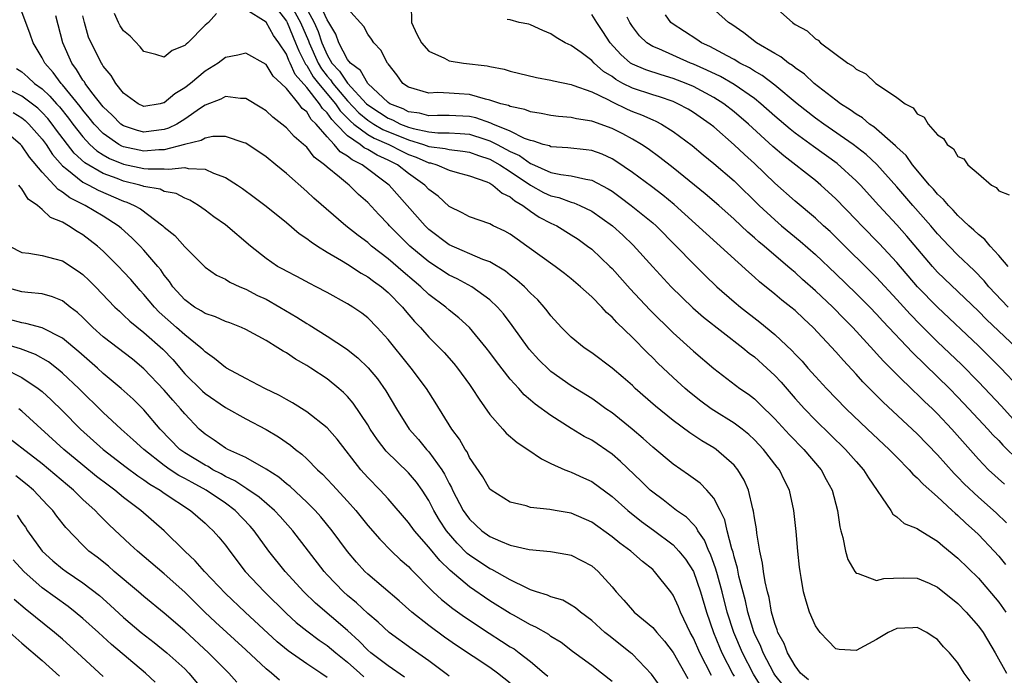
# Model space of a CAD drawing. Units: inches. Extents: x 2517000 to 2520000, y 1536000 to 1539000.
# Drawn here: x 2517827 to 2517924, y 1536793 to 1536857 of the extents above; entities that cross this region are included whole.
import ezdxf

# ---------------------------------------------------------------- set-up
doc = ezdxf.new("R2010")
doc.units = ezdxf.units.IN
doc.header["$MEASUREMENT"] = 0
doc.layers.add('LD25171536_2ft', color=115, linetype='Continuous')

msp = doc.modelspace()

# ---------------------------------------------------------------- linework, layer by layer
at = {"layer": 'LD25171536_2ft'}
for points, elevation in [([(2517853.177, 1536859.177), (2517854.393, 1536857), (2517855.168, 1536855.169), (2517855.222, 1536855), (2517856.107, 1536853), (2517856.434, 1536852.434), (2517857, 1536851.695), (2517857.334, 1536851.334), (2517857.555, 1536851), (2517859, 1536849.289), (2517860.11, 1536848.11), (2517861, 1536847.376), (2517861.584, 1536847), (2517862.476, 1536846.476), (2517865, 1536845.434), (2517866.47, 1536845), (2517867, 1536844.799), (2517868.597, 1536844.596), (2517869, 1536844.485), (2517870.34, 1536844.34), (2517871, 1536844.224), (2517871.89, 1536843.89), (2517873, 1536843.538), (2517873.971, 1536843), (2517875, 1536842.328), (2517876.991, 1536840.991), (2517878.28, 1536840.28), (2517879, 1536839.925), (2517879.762, 1536839.762), (2517881, 1536839.315), (2517881.254, 1536839.254), (2517881.849, 1536839), (2517883, 1536838.444), (2517885.033, 1536837), (2517886.06, 1536836.059), (2517887.087, 1536835.087), (2517889, 1536832.958), (2517890.806, 1536831), (2517892.934, 1536828.934), (2517894, 1536828), (2517897.847, 1536825), (2517898.47, 1536824.47), (2517899, 1536824.091), (2517900.225, 1536823), (2517901, 1536822.263), (2517901.606, 1536821.606), (2517903, 1536820.006), (2517903.912, 1536819), (2517905, 1536817.872), (2517907.945, 1536815), (2517909, 1536813.798), (2517909.723, 1536813), (2517910.202, 1536812.202), (2517912.386, 1536809), (2517912.612, 1536808.612), (2517913, 1536808.358), (2517913.714, 1536807.714), (2517915, 1536807.213), (2517915.113, 1536807.113), (2517917, 1536805.973), (2517917.507, 1536805.507), (2517919, 1536804.304), (2517921, 1536802.328), (2517923, 1536799.97), (2517923.718, 1536799)], 7220), ([(2517923.764, 1536807.764), (2517922.752, 1536808.752), (2517921, 1536810.31), (2517919.617, 1536811.617), (2517919, 1536812.261), (2517918.624, 1536812.624), (2517917, 1536814.459), (2517915, 1536816.528), (2517911.639, 1536819.639), (2517910.643, 1536820.644), (2517909.658, 1536821.658), (2517909, 1536822.403), (2517907.732, 1536823.732), (2517907, 1536824.583), (2517904.778, 1536827), (2517903.845, 1536827.845), (2517903, 1536828.645), (2517902.573, 1536829), (2517901.685, 1536829.685), (2517901, 1536830.279), (2517899.492, 1536831.492), (2517899, 1536831.945), (2517898.429, 1536832.429), (2517891.099, 1536839.099), (2517890.006, 1536840.006), (2517888.87, 1536840.869), (2517887, 1536842.24), (2517885.364, 1536843.364), (2517885, 1536843.574), (2517884.024, 1536844.025), (2517883, 1536844.394), (2517882.471, 1536844.47), (2517880.666, 1536844.666), (2517879, 1536844.763), (2517878.842, 1536844.842), (2517878.228, 1536845), (2517877.322, 1536845.322), (2517877, 1536845.376), (2517876.412, 1536845.589), (2517875, 1536846.293), (2517873.294, 1536847), (2517873.102, 1536847.102), (2517871.615, 1536847.615), (2517871, 1536847.747), (2517869, 1536847.848), (2517867.842, 1536847.842), (2517867, 1536847.8), (2517866.062, 1536848.062), (2517865, 1536848.209), (2517864.479, 1536848.48), (2517863.151, 1536849), (2517863, 1536849.109), (2517861, 1536850.973), (2517860.279, 1536852.279), (2517859.284, 1536853), (2517859, 1536853.356), (2517858.143, 1536855), (2517857.854, 1536855.854), (2517857.168, 1536857), (2517857, 1536857.254), (2517855.838, 1536859.838)], 7224), ([(2517920.201, 1536792.201), (2517919.621, 1536793), (2517919, 1536794.014), (2517918.161, 1536795), (2517917.591, 1536795.591), (2517917, 1536796.305), (2517916.557, 1536796.557), (2517915.942, 1536797), (2517915, 1536797.482), (2517914.55, 1536797.45), (2517913, 1536797.387), (2517912.14, 1536797), (2517911, 1536796.304), (2517909, 1536795.23), (2517907.311, 1536795.311), (2517907, 1536795.377), (2517906.196, 1536796.196), (2517905.456, 1536797), (2517905, 1536797.633), (2517904.42, 1536799), (2517904.07, 1536800.07), (2517903.83, 1536801), (2517903.602, 1536802.398), (2517903.478, 1536803), (2517903.421, 1536803.421), (2517903.256, 1536805), (2517903.088, 1536806.912), (2517902.878, 1536809), (2517902.436, 1536811), (2517901.948, 1536811.948), (2517901.449, 1536813), (2517901.245, 1536813.245), (2517899.894, 1536815), (2517899, 1536815.935), (2517898.449, 1536816.449), (2517897.777, 1536817), (2517897, 1536817.589), (2517895, 1536818.824), (2517894.737, 1536819), (2517893.734, 1536819.734), (2517892.618, 1536820.618), (2517892.179, 1536821), (2517891, 1536822.07), (2517889.493, 1536823.493), (2517889, 1536824), (2517888.488, 1536824.488), (2517887, 1536826.018), (2517885.474, 1536827.474), (2517885, 1536828.015), (2517884.469, 1536828.469), (2517883.996, 1536829), (2517883, 1536830.005), (2517881.914, 1536831), (2517881, 1536831.77), (2517880.315, 1536832.315), (2517879.398, 1536833), (2517876.633, 1536835), (2517875.663, 1536835.663), (2517875, 1536836.153), (2517874.465, 1536836.465), (2517873.328, 1536837), (2517873, 1536837.173), (2517871, 1536837.865), (2517870.268, 1536838.268), (2517869, 1536838.882), (2517867.897, 1536839.897), (2517867, 1536840.576), (2517866.611, 1536841), (2517865, 1536842.13), (2517863.909, 1536843), (2517863, 1536843.449), (2517861.931, 1536843.931), (2517861, 1536844.493), (2517860.656, 1536844.656), (2517860.235, 1536845), (2517859, 1536845.836), (2517857.895, 1536847), (2517857.447, 1536847.447), (2517857, 1536848.111), (2517856.538, 1536848.538), (2517856.264, 1536849), (2517855, 1536850.595), (2517853.872, 1536851.872), (2517853.365, 1536853), (2517853.24, 1536853.24), (2517853, 1536853.874), (2517852.242, 1536855), (2517851.714, 1536855.714), (2517851, 1536857.01), (2517849, 1536858.25)], 7216), ([(2517851.557, 1536859), (2517853, 1536857.134), (2517853.075, 1536857), (2517853.905, 1536855), (2517854.206, 1536854.206), (2517854.887, 1536852.887), (2517855, 1536852.76), (2517855.644, 1536851.644), (2517856.138, 1536851), (2517857.82, 1536849), (2517858.295, 1536848.295), (2517859.287, 1536847.286), (2517859.634, 1536847), (2517861, 1536845.972), (2517861.613, 1536845.613), (2517863.059, 1536845), (2517864.326, 1536844.326), (2517865, 1536844.005), (2517865.739, 1536843.739), (2517867, 1536843.193), (2517867.171, 1536843.171), (2517867.789, 1536843), (2517869, 1536842.47), (2517869.765, 1536842.235), (2517871, 1536841.896), (2517872.697, 1536841.303), (2517873, 1536841.169), (2517873.288, 1536841), (2517874.199, 1536840.199), (2517875, 1536839.848), (2517875.444, 1536839.444), (2517876.235, 1536839), (2517877, 1536838.432), (2517877.853, 1536837.854), (2517879, 1536837.263), (2517879.57, 1536837), (2517881, 1536836.115), (2517881.667, 1536835.667), (2517882.597, 1536835), (2517883, 1536834.68), (2517884.782, 1536833), (2517885, 1536832.784), (2517886.789, 1536830.789), (2517888.716, 1536828.716), (2517891, 1536826.448), (2517893, 1536824.658), (2517895, 1536822.948), (2517897.555, 1536821), (2517898.416, 1536820.416), (2517899, 1536819.96), (2517899.496, 1536819.496), (2517901, 1536818.002), (2517902.438, 1536816.438), (2517903.845, 1536815), (2517905.54, 1536813), (2517906.048, 1536812.048), (2517906.636, 1536811), (2517907.165, 1536809), (2517907.39, 1536807.389), (2517907.481, 1536807), (2517907.681, 1536806.319), (2517907.934, 1536805), (2517908.17, 1536804.17), (2517908.859, 1536803), (2517909, 1536802.818), (2517909.205, 1536802.795), (2517911, 1536802.09), (2517911.703, 1536802.297), (2517913.625, 1536802.375), (2517915, 1536802.331), (2517916.174, 1536801.826), (2517917, 1536801.462), (2517919, 1536799.826), (2517919.805, 1536799), (2517921, 1536797.622), (2517921.465, 1536797), (2517922.659, 1536795), (2517923.754, 1536793)], 7218), ([(2517854.647, 1536859), (2517855.734, 1536857), (2517856.118, 1536856.118), (2517856.473, 1536855), (2517857, 1536853.802), (2517857.475, 1536853), (2517858.208, 1536852.208), (2517859, 1536851.014), (2517860.87, 1536849), (2517861, 1536848.878), (2517862.131, 1536848.131), (2517863, 1536847.581), (2517863.418, 1536847.418), (2517864.22, 1536847), (2517865, 1536846.685), (2517865.447, 1536846.553), (2517867, 1536846.22), (2517867.877, 1536846.123), (2517869, 1536846.129), (2517870.08, 1536846.08), (2517871, 1536845.99), (2517872.49, 1536845.51), (2517873, 1536845.363), (2517873.72, 1536845), (2517875, 1536844.301), (2517875.893, 1536843.893), (2517877, 1536843.107), (2517877.085, 1536843.085), (2517879, 1536842.238), (2517879.968, 1536842.032), (2517881, 1536841.91), (2517882.427, 1536841.573), (2517883, 1536841.491), (2517884.63, 1536840.63), (2517885, 1536840.389), (2517885.81, 1536839.81), (2517886.888, 1536839), (2517889, 1536837.286), (2517889.324, 1536837), (2517891.318, 1536835), (2517893, 1536833.249), (2517894.123, 1536832.123), (2517895.287, 1536831), (2517897, 1536829.518), (2517897.621, 1536829), (2517899.522, 1536827.523), (2517901, 1536826.306), (2517902.708, 1536824.708), (2517903, 1536824.374), (2517903.673, 1536823.673), (2517904.246, 1536823), (2517905, 1536822.153), (2517906.083, 1536821), (2517908.022, 1536819), (2517910.114, 1536817), (2517912.252, 1536815), (2517913, 1536814.218), (2517914.214, 1536813), (2517914.568, 1536812.568), (2517915, 1536812.209), (2517915.574, 1536811.574), (2517917, 1536810.346), (2517918.442, 1536809), (2517918.721, 1536808.721), (2517919, 1536808.502), (2517919.755, 1536807.755), (2517920.62, 1536807), (2517921, 1536806.634), (2517922.541, 1536805), (2517923, 1536804.481), (2517923.662, 1536803.662)], 7222), ([(2517923.576, 1536811.576), (2517922.013, 1536813), (2517921, 1536814.022), (2517918.388, 1536817), (2517917, 1536818.483), (2517916.48, 1536819), (2517915.72, 1536819.72), (2517915, 1536820.442), (2517914.705, 1536820.705), (2517913, 1536822.358), (2517911.678, 1536823.678), (2517911, 1536824.444), (2517910.726, 1536824.726), (2517908.655, 1536827), (2517907.828, 1536827.829), (2517906.697, 1536829), (2517905, 1536830.605), (2517903.723, 1536831.723), (2517903, 1536832.39), (2517902.661, 1536832.661), (2517902.288, 1536833), (2517899.945, 1536835), (2517899.426, 1536835.426), (2517899, 1536835.821), (2517898.358, 1536836.358), (2517897, 1536837.655), (2517895.48, 1536839), (2517894.145, 1536840.146), (2517891, 1536842.708), (2517889.713, 1536843.714), (2517888.555, 1536844.554), (2517887.886, 1536845), (2517887, 1536845.526), (2517886.047, 1536846.047), (2517885, 1536846.568), (2517883.822, 1536847), (2517883.203, 1536847.203), (2517883, 1536847.299), (2517881.515, 1536847.514), (2517881, 1536847.652), (2517879.746, 1536847.746), (2517879, 1536847.842), (2517878.045, 1536848.045), (2517877, 1536848.201), (2517876.442, 1536848.443), (2517875, 1536848.726), (2517874.821, 1536848.821), (2517874.081, 1536849), (2517873, 1536849.359), (2517872.549, 1536849.451), (2517871, 1536849.904), (2517869.967, 1536849.967), (2517869, 1536850.053), (2517867.886, 1536850.114), (2517867, 1536850.04), (2517865, 1536850.618), (2517864.436, 1536851), (2517863.836, 1536851.836), (2517863, 1536852.906), (2517862.97, 1536852.97), (2517862.933, 1536853), (2517862.273, 1536854.273), (2517861.596, 1536855), (2517861.364, 1536855.364), (2517861, 1536855.843), (2517860.594, 1536856.594), (2517859, 1536858.37)], 7226), ([(2517865.256, 1536858.744), (2517865.286, 1536857), (2517865.826, 1536855.826), (2517866.274, 1536855), (2517867, 1536854.16), (2517868.53, 1536853.47), (2517869, 1536853.204), (2517870.417, 1536853), (2517872.723, 1536852.723), (2517873, 1536852.651), (2517874.388, 1536852.388), (2517875, 1536852.215), (2517877.587, 1536851.587), (2517879, 1536851.308), (2517879.235, 1536851.235), (2517881, 1536850.883), (2517881.161, 1536850.839), (2517883, 1536850.161), (2517884.599, 1536849.401), (2517885, 1536849.178), (2517886.473, 1536848.473), (2517887, 1536848.248), (2517887.904, 1536847.904), (2517889, 1536847.401), (2517889.289, 1536847.289), (2517889.851, 1536847), (2517891, 1536846.281), (2517892.88, 1536844.88), (2517893.958, 1536843.959), (2517895, 1536843.108), (2517897, 1536841.409), (2517899.47, 1536839), (2517901, 1536837.562), (2517901.65, 1536837), (2517903.486, 1536835.486), (2517905, 1536834.158), (2517907, 1536832.263), (2517909, 1536830.325), (2517910.324, 1536829), (2517911, 1536828.293), (2517911.611, 1536827.611), (2517914.514, 1536824.514), (2517917, 1536822.143), (2517918.162, 1536821), (2517919, 1536820.141), (2517920.081, 1536819), (2517921.936, 1536817), (2517922.432, 1536816.432), (2517923, 1536815.861), (2517923.4, 1536815.4), (2517925, 1536813.825)], 7228), ([(2517923.929, 1536833), (2517923, 1536834.067), (2517922.15, 1536835), (2517921.638, 1536835.638), (2517921, 1536836.128), (2517920.573, 1536836.572), (2517920.079, 1536837), (2517919, 1536838.01), (2517918.539, 1536838.539), (2517918.056, 1536839), (2517917.591, 1536839.59), (2517917, 1536840.096), (2517916.597, 1536840.597), (2517916.213, 1536841), (2517914.532, 1536843), (2517913.892, 1536843.892), (2517913, 1536844.715), (2517912.867, 1536844.867), (2517910.733, 1536846.733), (2517910.319, 1536847), (2517909.606, 1536847.606), (2517909, 1536847.958), (2517908.411, 1536848.411), (2517907.457, 1536849), (2517907, 1536849.338), (2517904.85, 1536851), (2517903.903, 1536851.903), (2517903, 1536852.522), (2517902.746, 1536852.747), (2517902.33, 1536853), (2517901.595, 1536853.595), (2517901, 1536853.928), (2517899.212, 1536855), (2517897.969, 1536855.969), (2517896.783, 1536856.783), (2517896.444, 1536857), (2517894.208, 1536859)], 7238), ([(2517901, 1536858.514), (2517902.729, 1536857), (2517903, 1536856.807), (2517904.161, 1536856.161), (2517905, 1536855.371), (2517905.256, 1536855.255), (2517905.492, 1536855), (2517908.158, 1536853), (2517908.692, 1536852.692), (2517909, 1536852.403), (2517909.952, 1536851.952), (2517910.931, 1536851), (2517911.184, 1536850.816), (2517913, 1536849.623), (2517913.814, 1536849), (2517914.58, 1536848.58), (2517915, 1536848.009), (2517915.671, 1536847.671), (2517916.054, 1536847), (2517917, 1536845.933), (2517917.59, 1536845.59), (2517917.929, 1536845), (2517918.551, 1536844.551), (2517919, 1536843.823), (2517919.569, 1536843.569), (2517919.972, 1536843), (2517921, 1536842.091), (2517922.302, 1536841), (2517922.757, 1536840.757), (2517923, 1536840.426), (2517924.044, 1536840.044)], 7240), ([(2517899.666, 1536791.666), (2517898.894, 1536792.894), (2517897.812, 1536795), (2517896.974, 1536797), (2517896.33, 1536799), (2517895.815, 1536801), (2517895.352, 1536802.648), (2517895.214, 1536803.214), (2517894.677, 1536804.677), (2517894.509, 1536805), (2517894.077, 1536806.077), (2517893.424, 1536807), (2517893.288, 1536807.288), (2517893, 1536807.606), (2517892.328, 1536808.327), (2517891.349, 1536809), (2517890.031, 1536810.031), (2517889, 1536810.786), (2517888.756, 1536811), (2517887.877, 1536811.877), (2517885.824, 1536813.824), (2517885, 1536814.525), (2517883, 1536815.895), (2517882.271, 1536816.271), (2517881, 1536817.057), (2517879, 1536818.326), (2517877.445, 1536819.445), (2517877, 1536819.847), (2517876.377, 1536820.377), (2517875.827, 1536821), (2517875, 1536821.895), (2517873.637, 1536823.637), (2517873, 1536824.522), (2517872.636, 1536825), (2517870.995, 1536827), (2517869.952, 1536827.952), (2517869, 1536828.695), (2517868.656, 1536829), (2517867, 1536830.243), (2517866.214, 1536831), (2517865.545, 1536831.545), (2517864.464, 1536832.464), (2517863, 1536833.737), (2517861.372, 1536835), (2517861, 1536835.336), (2517860.041, 1536836.041), (2517858.832, 1536837), (2517855.704, 1536839.704), (2517855, 1536840.367), (2517853, 1536842.131), (2517851.959, 1536843), (2517851, 1536843.773), (2517849, 1536845.121), (2517848.835, 1536845.165), (2517847, 1536845.788), (2517845.773, 1536845.773), (2517845, 1536845.603), (2517844.623, 1536845.377), (2517842.975, 1536844.975), (2517841, 1536844.463), (2517840.456, 1536844.456), (2517839, 1536844.326), (2517837, 1536844.759), (2517836.829, 1536844.829), (2517836.53, 1536845), (2517835, 1536846.061), (2517834.105, 1536847), (2517833.624, 1536847.624), (2517833, 1536848.352), (2517832.725, 1536848.725), (2517831, 1536850.855), (2517830.861, 1536851), (2517830.076, 1536852.076), (2517829.255, 1536853), (2517829, 1536853.52), (2517828.098, 1536855), (2517827.826, 1536855.826), (2517827, 1536858.049)], 7210), ([(2517901.818, 1536791.818), (2517901, 1536792.832), (2517900.889, 1536793), (2517899.837, 1536795), (2517899.608, 1536795.608), (2517899, 1536796.896), (2517898.937, 1536797.063), (2517898.353, 1536799), (2517898.111, 1536800.112), (2517897.464, 1536802.536), (2517897.32, 1536803.32), (2517897, 1536804.422), (2517896.891, 1536804.891), (2517896.767, 1536805.233), (2517896.318, 1536807), (2517896.073, 1536808.073), (2517895.623, 1536809), (2517895, 1536810.196), (2517894.316, 1536811), (2517893.661, 1536811.661), (2517892.504, 1536812.504), (2517891, 1536813.543), (2517889, 1536815.225), (2517888.068, 1536816.068), (2517886.981, 1536816.981), (2517885, 1536818.58), (2517884.396, 1536819), (2517883.59, 1536819.59), (2517883, 1536819.992), (2517881, 1536821.261), (2517879, 1536822.664), (2517878.811, 1536822.811), (2517877.803, 1536823.803), (2517876.842, 1536824.842), (2517875.18, 1536827.18), (2517874.327, 1536828.327), (2517873.752, 1536829), (2517873, 1536829.713), (2517871.225, 1536831), (2517869.77, 1536831.77), (2517869, 1536832.127), (2517867, 1536833.438), (2517865.135, 1536835), (2517864.055, 1536836.055), (2517863.134, 1536837), (2517863, 1536837.155), (2517862.092, 1536838.091), (2517861, 1536839.269), (2517860.082, 1536840.082), (2517859.167, 1536841), (2517859, 1536841.122), (2517858.227, 1536841.773), (2517857, 1536842.765), (2517856.738, 1536843), (2517855.732, 1536843.732), (2517855, 1536844.716), (2517854.687, 1536845), (2517853.767, 1536845.767), (2517853, 1536846.636), (2517852.548, 1536847), (2517851.661, 1536847.661), (2517851, 1536848.299), (2517850.578, 1536848.578), (2517849, 1536849.506), (2517848.499, 1536849.501), (2517847, 1536849.703), (2517846.556, 1536849.444), (2517845, 1536848.848), (2517844.559, 1536848.559), (2517843, 1536847.466), (2517842.231, 1536847), (2517841.41, 1536846.59), (2517841, 1536846.468), (2517839.716, 1536846.284), (2517839, 1536846.207), (2517838.373, 1536846.373), (2517837, 1536846.813), (2517836.74, 1536847), (2517835.871, 1536847.871), (2517835, 1536848.694), (2517833.885, 1536850.115), (2517833.23, 1536851), (2517833.148, 1536851.148), (2517833, 1536851.332), (2517832.377, 1536852.377), (2517831.897, 1536853), (2517831.025, 1536855), (2517830.353, 1536857.647)], 7212), ([(2517904.32, 1536792.32), (2517903.536, 1536793), (2517903, 1536793.701), (2517902.255, 1536795), (2517901.913, 1536795.913), (2517901.31, 1536797), (2517901.243, 1536797.243), (2517901, 1536797.86), (2517900.678, 1536799), (2517900.429, 1536800.429), (2517900.266, 1536801), (2517900.043, 1536801.956), (2517899.891, 1536803), (2517899.804, 1536803.804), (2517899.534, 1536805), (2517899.229, 1536806.771), (2517899.188, 1536807.188), (2517899, 1536808.262), (2517898.914, 1536808.914), (2517898.835, 1536809.165), (2517898.405, 1536811), (2517897.975, 1536811.976), (2517897.367, 1536813), (2517897, 1536813.433), (2517895.238, 1536815), (2517895, 1536815.162), (2517893.838, 1536815.838), (2517892.637, 1536816.636), (2517891, 1536817.856), (2517889.262, 1536819.262), (2517887.285, 1536821), (2517887, 1536821.271), (2517886.083, 1536822.084), (2517885, 1536823.002), (2517883, 1536824.498), (2517882.246, 1536825), (2517881, 1536826.024), (2517880.037, 1536827), (2517879, 1536828.131), (2517878.635, 1536828.634), (2517878.335, 1536829), (2517877.693, 1536829.694), (2517877, 1536830.349), (2517876.384, 1536831), (2517875.657, 1536831.657), (2517875, 1536832.141), (2517874.522, 1536832.522), (2517873, 1536833.438), (2517872.309, 1536833.691), (2517869, 1536835.127), (2517867, 1536836.639), (2517866.627, 1536837), (2517863.107, 1536841), (2517860.459, 1536843), (2517859.469, 1536843.469), (2517859, 1536843.852), (2517858.276, 1536844.276), (2517857.693, 1536845), (2517857, 1536845.748), (2517855.925, 1536847), (2517855.444, 1536847.444), (2517855, 1536848.193), (2517854.54, 1536848.54), (2517854.222, 1536849), (2517853, 1536850.508), (2517852.492, 1536851), (2517851.709, 1536851.709), (2517851, 1536852.866), (2517849, 1536853.986), (2517848.237, 1536853.763), (2517847, 1536853.542), (2517846.281, 1536853), (2517845, 1536852.204), (2517843.561, 1536851), (2517843, 1536850.552), (2517842.045, 1536849.956), (2517841, 1536849.085), (2517840.92, 1536849.08), (2517840.6, 1536849), (2517839, 1536848.738), (2517838.434, 1536849), (2517837, 1536850.025), (2517836.223, 1536851), (2517835.787, 1536851.787), (2517835, 1536852.705), (2517834.895, 1536852.895), (2517834.81, 1536853), (2517833.798, 1536855), (2517833.561, 1536855.561), (2517833.143, 1536857), (2517833, 1536857.659)], 7214), ([(2517846.127, 1536857.873), (2517845.34, 1536857), (2517845, 1536856.721), (2517843.32, 1536855), (2517843.136, 1536854.864), (2517843, 1536854.711), (2517841.77, 1536854.23), (2517841, 1536853.565), (2517840.158, 1536853.842), (2517839, 1536854.119), (2517838.61, 1536854.61), (2517837.628, 1536855.629), (2517837, 1536856.183), (2517836.671, 1536856.671), (2517836.489, 1536857), (2517836.117, 1536857.883)], 7216), ([(2517925, 1536817.332), (2517923.263, 1536819.263), (2517921, 1536821.657), (2517919.346, 1536823.346), (2517917, 1536825.565), (2517915.275, 1536827.275), (2517914.294, 1536828.294), (2517913, 1536829.747), (2517911, 1536831.906), (2517907, 1536835.871), (2517906.425, 1536836.424), (2517905.777, 1536837), (2517905, 1536837.728), (2517903, 1536839.417), (2517901, 1536841.184), (2517899, 1536843.11), (2517898.003, 1536844.003), (2517897, 1536844.951), (2517895, 1536846.71), (2517894.649, 1536847), (2517893, 1536848.147), (2517892.468, 1536848.468), (2517891.479, 1536849), (2517891, 1536849.21), (2517889.668, 1536849.668), (2517889, 1536849.859), (2517887, 1536850.529), (2517886.072, 1536851), (2517885.381, 1536851.381), (2517885, 1536851.662), (2517884.171, 1536852.171), (2517883.23, 1536853), (2517883, 1536853.252), (2517881.977, 1536854.023), (2517881, 1536854.734), (2517880.399, 1536855), (2517879.496, 1536855.496), (2517879, 1536855.874), (2517878.207, 1536856.207), (2517877, 1536856.76), (2517876.816, 1536856.817), (2517875.857, 1536857), (2517875, 1536857.238), (2517874.703, 1536857.297)], 7230), ([(2517925, 1536821.071), (2517923.206, 1536823), (2517921, 1536825.201), (2517917, 1536828.972), (2517915.021, 1536831), (2517913, 1536833.367), (2517911.244, 1536835.245), (2517909.534, 1536837), (2517909, 1536837.577), (2517907, 1536839.653), (2517905.531, 1536841), (2517905, 1536841.433), (2517901.872, 1536843.872), (2517900.804, 1536844.804), (2517898.41, 1536847), (2517897, 1536848.204), (2517895.979, 1536849), (2517895, 1536849.616), (2517893, 1536850.696), (2517892.281, 1536851), (2517891, 1536851.495), (2517889.824, 1536851.824), (2517888.318, 1536852.318), (2517887, 1536852.875), (2517886.81, 1536853), (2517885.849, 1536853.849), (2517884.806, 1536855), (2517884.106, 1536856.106), (2517883.5, 1536857), (2517883, 1536857.777)], 7232), ([(2517924.741, 1536825), (2517921.788, 1536827.789), (2517921, 1536828.589), (2517917, 1536832.433), (2517916.484, 1536833), (2517913.977, 1536835.977), (2517913, 1536837.078), (2517911.225, 1536839), (2517909.42, 1536841), (2517909, 1536841.424), (2517907.118, 1536843.118), (2517904.786, 1536844.786), (2517903, 1536846.094), (2517902.494, 1536846.494), (2517901, 1536847.782), (2517899.633, 1536849), (2517899, 1536849.502), (2517897, 1536850.892), (2517895.661, 1536851.66), (2517894.311, 1536852.312), (2517893, 1536852.894), (2517892.726, 1536853), (2517889.59, 1536854.41), (2517889, 1536854.643), (2517888.428, 1536855), (2517887.685, 1536855.685), (2517887, 1536856.596), (2517886.745, 1536857), (2517886.472, 1536857.528)], 7234), ([(2517923.929, 1536829), (2517922.031, 1536831), (2517921.568, 1536831.568), (2517920.583, 1536832.583), (2517919, 1536834.114), (2517918.14, 1536835), (2517917, 1536836.21), (2517916.335, 1536837), (2517914.568, 1536839), (2517913, 1536840.817), (2517911.017, 1536843.017), (2517909.988, 1536843.988), (2517908.684, 1536845), (2517905.809, 1536847), (2517905, 1536847.587), (2517903.19, 1536849), (2517901, 1536850.814), (2517899.768, 1536851.768), (2517899, 1536852.192), (2517898.513, 1536852.513), (2517897.564, 1536853), (2517897, 1536853.337), (2517896.303, 1536853.697), (2517894.616, 1536854.616), (2517893.793, 1536855), (2517893.329, 1536855.328), (2517890.905, 1536856.905), (2517890.794, 1536857), (2517890.255, 1536857.745)], 7236), ([(2517826.478, 1536852.478), (2517827, 1536852.126), (2517827.602, 1536851.602), (2517828.239, 1536851), (2517829, 1536850.453), (2517829.75, 1536849.75), (2517830.389, 1536849), (2517830.683, 1536848.683), (2517831.582, 1536847.582), (2517832.012, 1536847), (2517833, 1536845.727), (2517833.689, 1536845), (2517834.367, 1536844.367), (2517835, 1536843.973), (2517835.619, 1536843.619), (2517837, 1536843.055), (2517839, 1536842.64), (2517839.417, 1536842.583), (2517841, 1536842.606), (2517841.45, 1536842.55), (2517843, 1536842.74), (2517843.357, 1536842.643), (2517845, 1536842.574), (2517845.836, 1536842.164), (2517847, 1536841.747), (2517848.184, 1536841), (2517848.67, 1536840.67), (2517849.818, 1536839.818), (2517851, 1536838.922), (2517853, 1536837.316), (2517854.242, 1536836.242), (2517855, 1536835.754), (2517855.417, 1536835.417), (2517856.048, 1536835), (2517857, 1536834.407), (2517858.412, 1536833.588), (2517859, 1536833.228), (2517860.339, 1536832.34), (2517861, 1536831.98), (2517861.547, 1536831.547), (2517862.329, 1536831), (2517863, 1536830.431), (2517864.414, 1536829), (2517864.672, 1536828.672), (2517865.594, 1536827.594), (2517866.166, 1536827), (2517867, 1536826.046), (2517868.056, 1536825), (2517868.513, 1536824.513), (2517869.452, 1536823.452), (2517869.822, 1536823), (2517871, 1536821.374), (2517871.262, 1536821), (2517871.926, 1536819.926), (2517873, 1536818.428), (2517874.266, 1536817), (2517874.601, 1536816.601), (2517875.671, 1536815.671), (2517876.71, 1536815), (2517878.057, 1536814.057), (2517879, 1536813.614), (2517880.371, 1536813), (2517880.809, 1536812.809), (2517881, 1536812.759), (2517882.191, 1536812.191), (2517883, 1536811.834), (2517885, 1536810.375), (2517886.552, 1536809), (2517887.904, 1536807.905), (2517889.065, 1536807.065), (2517891, 1536805.601), (2517891.572, 1536805), (2517892.204, 1536804.204), (2517893, 1536802.977), (2517893.682, 1536801), (2517894.268, 1536799), (2517894.976, 1536797), (2517895.56, 1536795.56), (2517895.804, 1536795), (2517896.879, 1536792.88), (2517897, 1536792.682)], 7208), ([(2517894.769, 1536792.769), (2517893.63, 1536795), (2517893, 1536796.431), (2517892.689, 1536797), (2517892.381, 1536797.618), (2517891.73, 1536799), (2517891.524, 1536799.524), (2517891, 1536800.671), (2517890.767, 1536801), (2517889.19, 1536803), (2517889, 1536803.177), (2517887.979, 1536803.979), (2517886.851, 1536805), (2517885.778, 1536805.779), (2517885, 1536806.414), (2517883, 1536807.844), (2517881, 1536808.732), (2517879.401, 1536809), (2517878.903, 1536809.097), (2517877, 1536809.297), (2517876.551, 1536809.449), (2517875, 1536809.811), (2517873.11, 1536811), (2517873, 1536811.094), (2517872.295, 1536812.295), (2517871, 1536814.192), (2517870.748, 1536814.748), (2517870.564, 1536815), (2517870.011, 1536816.011), (2517869.27, 1536817), (2517867.631, 1536819.631), (2517866.755, 1536821), (2517865.267, 1536823), (2517865, 1536823.313), (2517863, 1536825.805), (2517861.91, 1536827), (2517861, 1536827.925), (2517860.397, 1536828.397), (2517859.521, 1536829), (2517859, 1536829.33), (2517857, 1536830.427), (2517855.917, 1536831), (2517855.302, 1536831.302), (2517854.012, 1536832.011), (2517853, 1536832.521), (2517852.7, 1536832.699), (2517852.133, 1536833), (2517851, 1536833.762), (2517849.483, 1536835), (2517847, 1536837.084), (2517845.869, 1536837.869), (2517845, 1536838.545), (2517844.352, 1536839), (2517843.516, 1536839.516), (2517843, 1536839.718), (2517842.167, 1536840.167), (2517841, 1536840.373), (2517840.579, 1536840.579), (2517839, 1536840.863), (2517838.906, 1536840.905), (2517838.589, 1536841), (2517837, 1536841.385), (2517836.359, 1536841.641), (2517835, 1536842.135), (2517833.194, 1536843.194), (2517832.146, 1536844.146), (2517830.412, 1536846.412), (2517829.988, 1536847), (2517829.545, 1536847.545), (2517829, 1536848.135), (2517828.554, 1536848.554), (2517827, 1536849.733), (2517825, 1536850.714)], 7206), ([(2517826.138, 1536848.138), (2517827, 1536847.597), (2517827.335, 1536847.335), (2517827.691, 1536847), (2517829, 1536845.507), (2517829.376, 1536845), (2517830.013, 1536844.013), (2517831, 1536842.901), (2517831.423, 1536842.577), (2517833, 1536841.294), (2517833.572, 1536841), (2517834.49, 1536840.49), (2517837, 1536839.417), (2517837.321, 1536839.321), (2517838.03, 1536839), (2517838.645, 1536838.645), (2517840.863, 1536837), (2517841, 1536836.863), (2517842.021, 1536836.021), (2517843, 1536834.93), (2517845, 1536832.926), (2517846.141, 1536832.141), (2517847, 1536831.748), (2517847.444, 1536831.445), (2517848.432, 1536831), (2517849, 1536830.772), (2517850.152, 1536830.152), (2517851, 1536829.761), (2517852.366, 1536829), (2517854.02, 1536828.02), (2517855, 1536827.384), (2517855.251, 1536827.251), (2517857, 1536826.143), (2517858.893, 1536824.893), (2517860.014, 1536824.014), (2517861.032, 1536823.032), (2517861.942, 1536821.942), (2517862.77, 1536820.77), (2517863.818, 1536819), (2517865.066, 1536817), (2517865.973, 1536815.973), (2517866.767, 1536815), (2517867, 1536814.751), (2517868.265, 1536813), (2517868.55, 1536812.55), (2517869, 1536811.644), (2517869.237, 1536811.237), (2517869.337, 1536811), (2517870.385, 1536809), (2517870.629, 1536808.629), (2517871, 1536808.125), (2517872.204, 1536807), (2517873, 1536806.421), (2517874.04, 1536805.96), (2517875, 1536805.582), (2517876.861, 1536805.139), (2517878.96, 1536804.96), (2517880.672, 1536804.672), (2517881, 1536804.598), (2517883, 1536803.531), (2517883.631, 1536803), (2517885, 1536801.489), (2517885.408, 1536801), (2517886.162, 1536800.162), (2517887, 1536799.191), (2517887.184, 1536799), (2517889, 1536797.479), (2517889.394, 1536797), (2517890.152, 1536796.152), (2517891, 1536795.019), (2517892.456, 1536792.456)], 7204), ([(2517889.718, 1536791.718), (2517888.892, 1536792.892), (2517887, 1536794.843), (2517886.823, 1536795), (2517885.812, 1536795.812), (2517884.681, 1536796.681), (2517884.304, 1536797), (2517883, 1536798.179), (2517881.904, 1536799), (2517881.425, 1536799.425), (2517881, 1536799.69), (2517880.158, 1536800.158), (2517879, 1536800.504), (2517878.667, 1536800.667), (2517877.591, 1536801), (2517877, 1536801.2), (2517876.651, 1536801.349), (2517875, 1536802.161), (2517873.188, 1536803.188), (2517873, 1536803.265), (2517871, 1536804.591), (2517870.774, 1536804.774), (2517869.772, 1536805.772), (2517868.729, 1536807), (2517868.048, 1536808.048), (2517867.482, 1536809), (2517867, 1536809.956), (2517866.337, 1536811), (2517865.774, 1536811.774), (2517865, 1536812.698), (2517862.809, 1536814.808), (2517861.936, 1536815.936), (2517861.239, 1536817), (2517861, 1536817.403), (2517859.561, 1536819.561), (2517859, 1536820.21), (2517858.609, 1536820.609), (2517858.155, 1536821), (2517857, 1536821.927), (2517855.412, 1536823), (2517855, 1536823.265), (2517853.886, 1536823.886), (2517853, 1536824.503), (2517852.675, 1536824.675), (2517852.166, 1536825), (2517851, 1536825.698), (2517849, 1536826.801), (2517848.572, 1536827), (2517847.441, 1536827.441), (2517847, 1536827.593), (2517846.046, 1536828.046), (2517845, 1536828.371), (2517844.63, 1536828.63), (2517843.981, 1536829), (2517843, 1536829.708), (2517841.851, 1536831), (2517841.515, 1536831.515), (2517841, 1536832.15), (2517840.653, 1536832.653), (2517840.364, 1536833), (2517839, 1536834.593), (2517838.622, 1536835), (2517837.814, 1536835.814), (2517836.764, 1536836.764), (2517836.479, 1536837), (2517835, 1536837.932), (2517833.23, 1536839), (2517831.729, 1536839.729), (2517831, 1536840.313), (2517830.56, 1536840.56), (2517830.189, 1536841), (2517829, 1536842.275), (2517827.743, 1536843.743), (2517827, 1536844.851), (2517826.868, 1536845), (2517825, 1536846.581)], 7202), ([(2517885, 1536792.153), (2517883.953, 1536793), (2517883, 1536793.743), (2517881.121, 1536795.121), (2517879.99, 1536795.991), (2517879, 1536796.61), (2517878.78, 1536796.78), (2517877.525, 1536797.525), (2517877, 1536797.748), (2517875.321, 1536798.679), (2517875, 1536798.864), (2517873, 1536800.119), (2517871, 1536801.476), (2517869.083, 1536803.084), (2517868.067, 1536804.067), (2517867, 1536805.388), (2517865.574, 1536807), (2517865, 1536807.801), (2517863, 1536810.13), (2517862.211, 1536811), (2517861, 1536812.239), (2517860.322, 1536813), (2517857.995, 1536815.995), (2517857, 1536817.11), (2517855, 1536818.686), (2517853.591, 1536819.591), (2517853, 1536819.913), (2517852.315, 1536820.315), (2517850.883, 1536821), (2517849, 1536821.986), (2517847.117, 1536823), (2517847, 1536823.069), (2517845.94, 1536823.941), (2517845, 1536824.588), (2517844.803, 1536824.803), (2517844.593, 1536825), (2517843, 1536826.261), (2517842.202, 1536827), (2517840.507, 1536828.508), (2517840.035, 1536829), (2517839, 1536830.239), (2517838.625, 1536830.625), (2517837.694, 1536831.694), (2517837, 1536832.461), (2517836.489, 1536833), (2517835, 1536834.488), (2517834.419, 1536835), (2517833, 1536836.097), (2517832.426, 1536836.426), (2517831.579, 1536837), (2517831, 1536837.334), (2517829.812, 1536837.812), (2517829, 1536838.59), (2517828.52, 1536839), (2517827.626, 1536839.626), (2517827, 1536840.627), (2517826.818, 1536840.818), (2517826.717, 1536841)], 7200), ([(2517825.795, 1536835), (2517827, 1536834.355), (2517827.698, 1536834.301), (2517829, 1536834.083), (2517830.248, 1536833.752), (2517831, 1536833.533), (2517832.545, 1536832.545), (2517833, 1536832.199), (2517833.618, 1536831.618), (2517834.23, 1536831), (2517836.143, 1536829), (2517836.579, 1536828.579), (2517837, 1536828.214), (2517837.612, 1536827.612), (2517839, 1536826.507), (2517840.849, 1536824.849), (2517841.826, 1536823.826), (2517843, 1536822.447), (2517844.738, 1536820.738), (2517845, 1536820.496), (2517847, 1536819.122), (2517849, 1536818.003), (2517851, 1536816.967), (2517852.221, 1536816.221), (2517853.401, 1536815.401), (2517853.876, 1536815), (2517854.517, 1536814.517), (2517855, 1536814.064), (2517856.07, 1536813), (2517856.559, 1536812.559), (2517857.528, 1536811.528), (2517859, 1536809.916), (2517859.813, 1536809), (2517861, 1536807.525), (2517862.165, 1536806.165), (2517863.33, 1536805), (2517864.183, 1536804.183), (2517865, 1536803.474), (2517865.222, 1536803.222), (2517867.433, 1536801), (2517868.238, 1536800.238), (2517869.35, 1536799.35), (2517870.517, 1536798.517), (2517872.928, 1536796.928), (2517874.152, 1536796.152), (2517875, 1536795.588), (2517875.37, 1536795.37), (2517875.878, 1536795), (2517877, 1536794.125), (2517878.338, 1536793), (2517878.692, 1536792.692)], 7198), ([(2517875, 1536791.991), (2517873.742, 1536793), (2517873, 1536793.531), (2517869.701, 1536795.701), (2517868.526, 1536796.526), (2517867, 1536797.672), (2517865.334, 1536799), (2517864.089, 1536800.089), (2517861, 1536802.735), (2517860.721, 1536803), (2517859.898, 1536803.898), (2517859, 1536804.968), (2517857.505, 1536807), (2517856.373, 1536808.373), (2517855.809, 1536809), (2517855, 1536809.811), (2517853.354, 1536811.354), (2517853, 1536811.626), (2517852.257, 1536812.257), (2517851, 1536813.043), (2517849, 1536814.186), (2517847.241, 1536815), (2517847, 1536815.13), (2517845.904, 1536815.904), (2517845, 1536816.485), (2517844.411, 1536817), (2517843, 1536818.494), (2517842.603, 1536819), (2517841.836, 1536819.837), (2517841, 1536820.839), (2517839, 1536822.935), (2517837.859, 1536823.86), (2517835, 1536826.078), (2517833.972, 1536827), (2517833, 1536827.968), (2517832.463, 1536828.463), (2517831.742, 1536829), (2517831, 1536829.595), (2517830.018, 1536830.018), (2517829, 1536830.312), (2517827.584, 1536830.416), (2517827, 1536830.499), (2517825, 1536831.045)], 7196), ([(2517869, 1536792.704), (2517868.84, 1536792.841), (2517867, 1536794.2), (2517865.354, 1536795.354), (2517863.081, 1536797), (2517862, 1536797.999), (2517861, 1536798.858), (2517859.9, 1536799.9), (2517859, 1536800.644), (2517858.597, 1536801), (2517857, 1536802.669), (2517856.7, 1536803), (2517853.624, 1536807), (2517852.393, 1536808.393), (2517851.825, 1536809), (2517850.311, 1536810.311), (2517849.124, 1536811.124), (2517849, 1536811.184), (2517847.915, 1536811.915), (2517847, 1536812.339), (2517846.585, 1536812.585), (2517845.779, 1536813), (2517845.301, 1536813.301), (2517845, 1536813.443), (2517843, 1536814.661), (2517842.52, 1536815), (2517840.596, 1536817), (2517839, 1536818.899), (2517837.927, 1536819.927), (2517836.746, 1536821), (2517835, 1536822.473), (2517834.428, 1536823), (2517832.6, 1536824.6), (2517831, 1536825.942), (2517829, 1536826.967), (2517827.389, 1536827.389), (2517827, 1536827.437), (2517825.769, 1536827.769)], 7194), ([(2517864.61, 1536792.61), (2517863, 1536793.697), (2517861.308, 1536795), (2517861, 1536795.265), (2517860.148, 1536796.148), (2517859, 1536797.196), (2517855.865, 1536799.866), (2517854.705, 1536801), (2517852.889, 1536803), (2517851.272, 1536805), (2517849.842, 1536807), (2517849.447, 1536807.447), (2517847.958, 1536809), (2517847, 1536809.698), (2517845.106, 1536811), (2517843.73, 1536811.73), (2517843, 1536812.148), (2517842.44, 1536812.441), (2517841.584, 1536813), (2517841, 1536813.4), (2517838.972, 1536814.972), (2517837.948, 1536815.948), (2517836.751, 1536817), (2517835, 1536818.627), (2517832.604, 1536821), (2517831, 1536822.488), (2517830.729, 1536822.728), (2517829.601, 1536823.601), (2517828.339, 1536824.339), (2517826.874, 1536824.874), (2517825, 1536825.439)], 7192), ([(2517825.179, 1536823), (2517827, 1536822.08), (2517828.617, 1536821), (2517829, 1536820.684), (2517829.882, 1536819.882), (2517831, 1536818.795), (2517832.775, 1536817), (2517835, 1536814.993), (2517837.247, 1536813.247), (2517838.394, 1536812.394), (2517839, 1536812.002), (2517839.577, 1536811.577), (2517840.584, 1536811), (2517841, 1536810.703), (2517843.57, 1536809), (2517845, 1536807.741), (2517845.375, 1536807.375), (2517845.795, 1536807), (2517846.364, 1536806.364), (2517847, 1536805.586), (2517847.43, 1536805), (2517848.957, 1536803), (2517850.84, 1536801), (2517853, 1536798.866), (2517853.969, 1536797.969), (2517855, 1536797.145), (2517856.232, 1536796.232), (2517857, 1536795.717), (2517857.842, 1536795), (2517859, 1536794.059), (2517860.2, 1536793), (2517860.612, 1536792.612)], 7190), ([(2517857, 1536792.567), (2517856.376, 1536793), (2517855, 1536793.904), (2517853.169, 1536795.169), (2517852.081, 1536796.081), (2517848.931, 1536799), (2517847, 1536800.835), (2517844.962, 1536803), (2517844.044, 1536804.043), (2517843.02, 1536805), (2517840.976, 1536807), (2517838.691, 1536809), (2517837, 1536810.278), (2517836.123, 1536811), (2517835.47, 1536811.47), (2517834.343, 1536812.343), (2517833, 1536813.432), (2517831.135, 1536815), (2517827, 1536818.756), (2517826.71, 1536819)], 7188), ([(2517852.307, 1536792.307), (2517851.524, 1536793), (2517851, 1536793.431), (2517849, 1536795.292), (2517846.015, 1536798.015), (2517844.988, 1536799), (2517843, 1536800.952), (2517841, 1536802.743), (2517838.354, 1536805), (2517837.648, 1536805.648), (2517835.583, 1536807.583), (2517834.579, 1536808.579), (2517834.212, 1536809), (2517833, 1536810.084), (2517832.06, 1536811), (2517831.476, 1536811.476), (2517829, 1536813.572), (2517824.548, 1536817)], 7186), ([(2517848.119, 1536792.119), (2517847.333, 1536793), (2517845.329, 1536795), (2517843, 1536797.158), (2517841, 1536798.885), (2517839, 1536800.525), (2517838.454, 1536801), (2517836.067, 1536803), (2517835.498, 1536803.497), (2517834.39, 1536804.39), (2517833.592, 1536805), (2517833, 1536805.57), (2517831.305, 1536807.305), (2517830.437, 1536808.437), (2517830.042, 1536809), (2517829.524, 1536809.524), (2517828.141, 1536811), (2517827.519, 1536811.519), (2517826.404, 1536812.405)], 7184), ([(2517826.527, 1536808.528), (2517827, 1536807.814), (2517827.341, 1536807.341), (2517827.559, 1536807), (2517829, 1536804.975), (2517830.049, 1536804.05), (2517831, 1536803.254), (2517831.338, 1536803), (2517833, 1536801.863), (2517834.614, 1536800.614), (2517835.683, 1536799.683), (2517837, 1536798.458), (2517838.711, 1536797), (2517839.997, 1536795.997), (2517841.231, 1536795), (2517843, 1536793.412), (2517843.418, 1536793), (2517845.079, 1536791)], 7182), ([(2517840.094, 1536792.095), (2517839.143, 1536793), (2517835.812, 1536795.812), (2517834.532, 1536797), (2517833, 1536798.364), (2517832.229, 1536799), (2517831.536, 1536799.536), (2517829, 1536801.393), (2517827.19, 1536803), (2517826.139, 1536804.138)], 7180), ([(2517835, 1536792.653), (2517832.479, 1536795), (2517831, 1536796.325), (2517830.212, 1536797), (2517827.326, 1536799.326), (2517826.25, 1536800.25)], 7178), ([(2517825.833, 1536797), (2517827, 1536795.955), (2517829, 1536794.232), (2517830.709, 1536792.709)], 7176)]:
    msp.add_lwpolyline(points, dxfattribs=dict(at, elevation=elevation))

doc.saveas('drawing.dxf')
